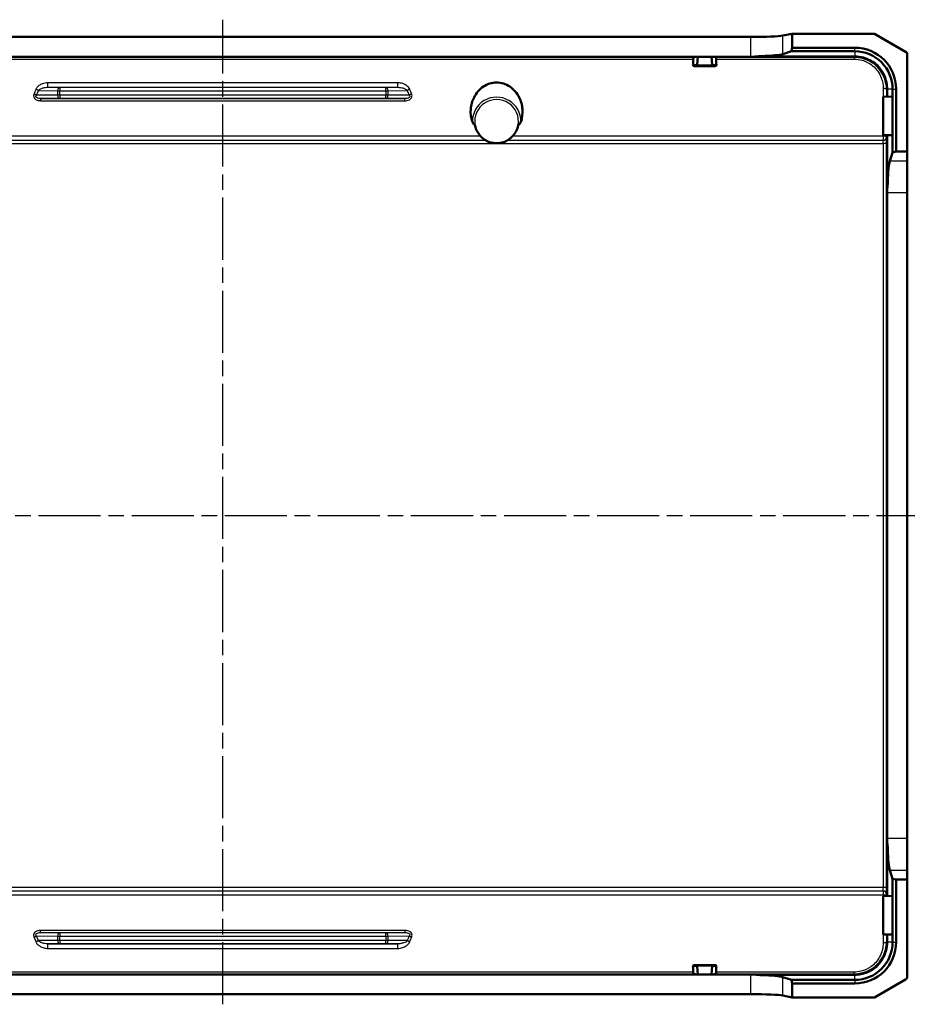
# Model space of a CAD drawing. Units: millimetres. Extents: x 1 to 1185, y 1 to 837.
# Drawn here: x 1040 to 1121, y 625 to 714 of the extents above; entities that cross this region are included whole.
import ezdxf

# ---------------------------------------------------------------- set-up
doc = ezdxf.new("R2010")
doc.units = ezdxf.units.MM
doc.linetypes.add('CHAIN', pattern=[0.3543, 0.2362, -0.0295, 0.0591, -0.0295])
doc.linetypes.add('DASH_DOT', pattern=[0.37, 0.24, -0.06, 0.01, -0.06])
for name, color, linetype, lineweight in [('Mittellinie (ISO)', 1, 'DASH_DOT', 25), ('Sichtbar (ISO)', 7, 'Continuous', 50), ('Sichtbar schmal (ISO)', 1, 'Continuous', 25)]:
    doc.layers.add(name, color=color, linetype=linetype, lineweight=lineweight)

# ---------------------------------------------------------------- blocks, each defined once
blk = doc.blocks.new('2804736')
at = {"layer": 'Mittellinie (ISO)', "linetype": 'CHAIN', "ltscale": 23.990969}
for p, q in [((466.4318161, 206.5801485), (466.4318161, 296.4997826)), ((398.6123996, 251.2131686), (535.3982811, 251.2131686))]:
    blk.add_line(p, q, dxfattribs=at)
at = {"layer": 'Sichtbar (ISO)'}
for p, q in [((517.5538921, 295.0414568), (518.4318161, 295.2131686)), ((518.4318161, 295.2131686), (518.4318161, 293.9443563)), ((525.9475372, 295.2131686), (518.4318161, 295.2131686)), ((525.9475372, 295.2131686), (528.7818161, 293.5744895)), ((418.2075177, 294.9249258), (514.6561146, 294.9249258)), ((517.5538921, 293.3577034), (518.3517373, 293.6182096)), ((518.4318161, 293.9443563), (518.3517373, 293.6182096)), ((518.3517373, 293.6182096), (524.1318161, 293.6182096)), ((524.1318161, 293.9443563), (518.4318161, 293.9443563)), ((528.9318161, 293.3143154), (528.9318161, 284.4631686)), ((423.0568161, 293.1131686), (509.8068161, 293.1131686)), ((509.4092664, 293.0735136), (509.8068161, 293.1131686)), ((511.4035258, 292.2685795), (509.4601065, 292.2685795)), ((509.8068161, 293.1131686), (509.7455701, 292.4069872)), ((511.0568161, 293.1131686), (509.8068161, 293.1131686)), ((509.8371335, 292.3061874), (511.0264988, 292.3061874)), ((511.1180622, 292.4069872), (511.0568161, 293.1131686)), ((511.0568161, 293.1131686), (511.4543658, 293.0735136)), ((511.0568161, 293.1131686), (514.6561146, 293.1131686)), ((514.6561146, 293.1131686), (524.0818161, 293.1131686)), ((527.0818161, 290.1131686), (527.0818161, 289.4692779)), ((527.5868571, 290.1631686), (527.5868571, 284.3830898)), ((527.9130038, 284.4631686), (527.9130038, 290.1631686)), ((526.7318161, 289.4631686), (527.5680556, 289.4777652)), ((526.7318161, 289.4631686), (526.7318161, 285.9631686)), ((527.5680556, 289.4777652), (527.5680556, 285.948572)), ((527.5680556, 285.948572), (526.7318161, 285.9631686)), ((527.0818161, 285.9570594), (527.0818161, 280.6874671)), ((527.5868571, 284.3830898), (527.3263509, 283.5852446)), ((527.5868571, 284.3830898), (527.9130038, 284.4631686)), ((527.9130038, 284.4631686), (528.9318161, 284.4631686)), ((528.9318161, 284.4631686), (528.9318161, 283.5852446)), ((528.9318161, 280.6874671), (528.9318161, 283.5852446)), ((527.0818161, 280.6874671), (527.0818161, 221.7388702)), ((528.9318161, 280.6874671), (528.9318161, 221.7388702)), ((527.0818161, 221.7388702), (527.0818161, 216.4692779)), ((528.9318161, 218.8410927), (528.9318161, 221.7388702)), ((527.3263509, 218.8410927), (527.5868571, 218.0432475)), ((528.9318161, 218.8410927), (528.9318161, 217.9631686)), ((527.9130038, 217.9631686), (527.5868571, 218.0432475)), ((527.5868571, 218.0432475), (527.5868571, 212.2631686)), ((528.9318161, 217.9631686), (527.9130038, 217.9631686)), ((527.9130038, 212.2631686), (527.9130038, 217.9631686)), ((528.9318161, 217.9631686), (528.9318161, 209.1120218)), ((527.5680556, 216.4777652), (526.7318161, 216.4631686)), ((526.7318161, 212.9631686), (526.7318161, 216.4631686)), ((527.5680556, 216.4777652), (527.5680556, 212.948572)), ((526.7318161, 212.9631686), (527.5680556, 212.948572)), ((527.0818161, 212.9570594), (527.0818161, 212.3131686)), ((509.4601065, 210.1577578), (511.4035258, 210.1577578)), ((509.7455701, 210.0193501), (509.8068161, 209.3131686)), ((511.0264988, 210.1201499), (509.8371335, 210.1201499)), ((511.0568161, 209.3131686), (511.1180622, 210.0193501)), ((509.8068161, 209.3131686), (423.0568161, 209.3131686)), ((509.8068161, 209.3131686), (509.4092664, 209.3528236)), ((509.8068161, 209.3131686), (511.0568161, 209.3131686)), ((511.4543658, 209.3528236), (511.0568161, 209.3131686)), ((514.6561146, 209.3131686), (511.0568161, 209.3131686)), ((524.0818161, 209.3131686), (514.6561146, 209.3131686)), ((518.3517373, 208.8081277), (517.5538921, 209.0686338)), ((518.3517373, 208.8081277), (518.4318161, 208.481981)), ((524.1318161, 208.8081277), (518.3517373, 208.8081277)), ((528.7818161, 208.8518478), (525.9475372, 207.2131686)), ((518.4318161, 208.481981), (518.4318161, 207.2131686)), ((518.4318161, 208.481981), (524.1318161, 208.481981)), ((514.6561146, 207.5014114), (418.2075177, 207.5014114)), ((518.4318161, 207.2131686), (517.5538921, 207.3848805)), ((525.9475372, 207.2131686), (518.4318161, 207.2131686))]:
    blk.add_line(p, q, dxfattribs=at)
for centre, radius, start, end in [((524.1318161, 290.1631686), 3.7811876, 0, 90), ((524.1318161, 290.1631686), 3.4550409, 0, 90), ((524.0818161, 290.1131686), 3, 88.96411486, 90), ((524.0818161, 290.1131686), 3, 1.03588514, 88.96411486), ((524.0818161, 290.1131686), 3, 0, 1.03588514), ((491.4318161, 287.2131686), 2, 189.199383918, 241.084933477), ((491.4318161, 287.2131686), 2, 298.915066523, 350.800616082), ((524.1318161, 212.2631686), 3.7811876, 270, 0), ((524.1318161, 212.2631686), 3.4550409, 270, 0), ((524.0818161, 212.3131686), 3, 271.03588514, 358.96411486), ((524.0818161, 212.3131686), 3, 358.96411486, 0), ((524.0818161, 212.3131686), 3, 270, 271.03588514)]:
    blk.add_arc(centre, radius, start, end, dxfattribs=at)
for centre, major_axis, ratio, start_param, end_param in [((514.6561146, 295.0821492), (-3, 0), 0.0524077793, 1.5707963268, 2.8797932656), ((514.6561146, 293.4256346), (3, 0), 0.0874886635, 5.0410490133, 6.0213859193), ((528.6318161, 293.3143154), (0, 0.3004231), 0.9985916167, 4.7123889804, 5.7595866437), ((513.1751297, 272.2131686), (0, -48), 0.0874886635, 4.2667497974, 4.2790413941), ((509.4094955, 292.7735251), (0, 0.3), 0.0874886635, 0.0087266463, 1.1251571438), ((509.8459587, 292.4070639), (-0.0738958, -0.0747996), 0.9159349386, 5.4486473652, 7.0186831242), ((511.0176735, 292.4070639), (-0.0738958, 0.0747996), 0.9159349386, 2.4060948365, 3.9761305956), ((511.4541368, 292.7735251), (0, -0.3), 0.0874886635, 2.0164355098, 3.1328660073), ((507.6885026, 272.2131686), (0, 48), 0.0874886635, 5.1457365667, 5.1580281634), ((527.3942821, 280.6874671), (0, -3), 0.0874886635, 3.4033920414, 4.3837289475), ((527.3942821, 221.7388702), (0, -3), 0.0874886635, 5.0410490133, 6.0213859194), ((513.1751297, 230.2131686), (0, -48), 0.0874886635, 5.1457365667, 5.1580281634), ((509.4094955, 209.6528122), (0, 0.3), 0.0874886635, 2.0164355098, 3.1328660073), ((509.8459587, 210.0192734), (0.0738958, -0.0747996), 0.9159349386, 2.4060948365, 3.9761305956), ((511.0176735, 210.0192734), (0.0738958, 0.0747996), 0.9159349386, 5.4486473652, 7.0186831242), ((511.4541368, 209.6528122), (0, -0.3), 0.0874886635, 0.0087266463, 1.1251571438), ((507.6885026, 230.2131686), (0, 48), 0.0874886635, 4.2667497974, 4.2790413941), ((514.6561146, 209.0007026), (-3, 0), 0.0874886635, 3.4033920415, 4.3837289475), ((528.6318161, 209.1120218), (0, -0.3004231), 0.9985916167, 0.5235986635, 1.5707963268), ((514.6561146, 207.3441881), (3, 0), 0.0524077793, 0.261799388, 1.5707963268)]:
    blk.add_ellipse(centre, major_axis=major_axis, ratio=ratio, start_param=start_param, end_param=end_param, dxfattribs=at)
for points, knots in [([(515.6244398, 293.1772169), (515.5351464, 293.1745528), (515.443175, 293.1675537), (515.1189176, 293.1386377), (514.8793815, 293.1131686), (514.6561146, 293.1131686)], [0.620584482576, 0.620584482576, 0.620584482576, 0.620584482576, 0.647637766228, 0.647637766228, 0.714617832826, 0.714617832826, 0.714617832826, 0.714617832826]), ([(509.4601065, 292.2685795), (509.447705, 292.2685795), (509.4345591, 292.2710347), (509.4106921, 292.2808926), (509.3999724, 292.2882985), (509.3823619, 292.3059512), (509.3747789, 292.3176508), (509.3652697, 292.342872), (509.3633437, 292.3563935), (509.3638499, 292.3689111)], [0.03182475017, 0.03182475017, 0.03182475017, 0.03182475017, 0.03554520086, 0.03554520086, 0.039265651551, 0.039265651551, 0.043413399107, 0.043413399107, 0.047552727531, 0.047552727531, 0.047552727531, 0.047552727531]), ([(511.4997824, 292.3689111), (511.5002885, 292.3563935), (511.4983626, 292.342872), (511.4888533, 292.3176508), (511.4812703, 292.3059512), (511.4636599, 292.2882985), (511.4529402, 292.2808926), (511.4290731, 292.2710347), (511.4159273, 292.2685795), (511.4035258, 292.2685795)], [0.016097995283, 0.016097995283, 0.016097995283, 0.016097995283, 0.020237323707, 0.020237323707, 0.024385071263, 0.024385071263, 0.028105521954, 0.028105521954, 0.031825972644, 0.031825972644, 0.031825972644, 0.031825972644]), ([(489.2202261, 287.1642024), (489.2144998, 287.180563), (489.2089601, 287.1968891), (489.0902028, 287.5578801), (489.0420069, 287.9454711), (489.101064, 288.7069073), (489.2080266, 289.0807865), (489.4620548, 289.586731), (489.5849778, 289.7778623), (489.8796949, 290.1219393), (490.0517414, 290.2747263), (490.3939338, 290.5049672), (490.5903999, 290.6043239), (491.0068825, 290.736627), (491.2270274, 290.769253), (491.6366048, 290.769253), (491.8567498, 290.736627), (492.2732323, 290.6043239), (492.4696984, 290.5049672), (492.8118909, 290.2747263), (492.9839374, 290.1219393), (493.2786544, 289.7778623), (493.4015774, 289.586731), (493.6556056, 289.0807865), (493.7625682, 288.7069073), (493.8216254, 287.9454711), (493.7734295, 287.5578801), (493.6546721, 287.1968891), (493.6491325, 287.180563), (493.6434062, 287.1642024)], [0.28547312887, 0.28547312887, 0.28547312887, 0.28547312887, 0.29085969049, 0.29085969049, 0.40491728011, 0.40491728011, 0.51897486973, 0.51897486973, 0.58445811616, 0.58445811616, 0.64994136259, 0.64994136259, 0.71137796747, 0.71137796747, 0.77281457234, 0.77281457234, 0.83425117722, 0.83425117722, 0.89568778209, 0.89568778209, 0.96117102852, 0.96117102852, 1.02665427495, 1.02665427495, 1.14071186457, 1.14071186457, 1.25476945419, 1.25476945419, 1.26015601582, 1.26015601582, 1.26015601582, 1.26015601582]), ([(489.4575402, 286.8934275), (489.4545212, 286.8934275), (489.451489, 286.8935657), (489.4347102, 286.8950762), (489.4214267, 286.8990144), (489.3893585, 286.9133595), (489.3713208, 286.9263346), (489.3299759, 286.9633999), (489.3050221, 286.9941328), (489.2566847, 287.0729936), (489.2362202, 287.1185059), (489.2202261, 287.1642024)], [0.047646216947, 0.047646216947, 0.047646216947, 0.047646216947, 0.04903782514, 0.04903782514, 0.055317471601, 0.055317471601, 0.065158655547, 0.065158655547, 0.081092325446, 0.081092325446, 0.098706235086, 0.098706235086, 0.098706235086, 0.098706235086]), ([(493.6434062, 287.1642024), (493.6155756, 287.0846883), (493.5792201, 287.0200416), (493.5178707, 286.9473337), (493.494306, 286.9266049), (493.4559991, 286.9042802), (493.4398394, 286.8975834), (493.4172638, 286.8938997), (493.4116719, 286.8934275), (493.4060921, 286.8934275)], [0, 0, 0, 0, 0.026455083689, 0.026455083689, 0.041742246419, 0.041742246419, 0.051276094421, 0.051276094421, 0.054413478968, 0.054413478968, 0.054413478968, 0.054413478968]), ([(492.3988413, 285.4624938), (492.3889086, 285.4570072), (492.3771183, 285.4506161), (492.3426926, 285.4324552), (492.3120864, 285.417052), (492.224394, 285.3757031), (492.144611, 285.3430718), (491.8826839, 285.2540459), (491.6383022, 285.2131686), (491.22533, 285.2131686), (490.9809483, 285.2540459), (490.7190212, 285.3430718), (490.6392382, 285.3757031), (490.5515459, 285.417052), (490.5209396, 285.4324552), (490.4865139, 285.4506161), (490.4747237, 285.4570072), (490.464791, 285.4624938)], [0.01040294753, 0.01040294753, 0.01040294753, 0.01040294753, 0.01585648779, 0.01585648779, 0.025902584, 0.025902584, 0.04813562714, 0.04813562714, 0.1100814596, 0.1100814596, 0.17202729206, 0.17202729206, 0.1942603352, 0.1942603352, 0.20430643141, 0.20430643141, 0.20975997167, 0.20975997167, 0.20975997167, 0.20975997167]), ([(527.0818161, 280.6874671), (527.0818161, 280.910734), (527.1072852, 281.1502701), (527.1362012, 281.4745275), (527.1432003, 281.5664989), (527.1458644, 281.6557923)], [0.714617832826, 0.714617832826, 0.714617832826, 0.714617832826, 0.781597899423, 0.781597899423, 0.808651183075, 0.808651183075, 0.808651183075, 0.808651183075]), ([(527.1458644, 220.7705449), (527.1432003, 220.8598384), (527.1362012, 220.9518097), (527.1072852, 221.2760672), (527.0818161, 221.5156033), (527.0818161, 221.7388702)], [-0.094033350249, -0.094033350249, -0.094033350249, -0.094033350249, -0.066980066598, -0.066980066598, 0, 0, 0, 0]), ([(509.3638499, 210.0574261), (509.3633437, 210.0699438), (509.3652697, 210.0834653), (509.3747789, 210.1086865), (509.3823619, 210.1203861), (509.3999724, 210.1380388), (509.4106921, 210.1454446), (509.4345591, 210.1553026), (509.447705, 210.1577578), (509.4601065, 210.1577578)], [0.016097995283, 0.016097995283, 0.016097995283, 0.016097995283, 0.020237323707, 0.020237323707, 0.024385071263, 0.024385071263, 0.028105521954, 0.028105521954, 0.031825972644, 0.031825972644, 0.031825972644, 0.031825972644]), ([(511.4035258, 210.1577578), (511.4159273, 210.1577578), (511.4290731, 210.1553026), (511.4529402, 210.1454446), (511.4636599, 210.1380388), (511.4812703, 210.1203861), (511.4888533, 210.1086865), (511.4983626, 210.0834653), (511.5002885, 210.0699438), (511.4997824, 210.0574261)], [0.031824750169, 0.031824750169, 0.031824750169, 0.031824750169, 0.03554520086, 0.03554520086, 0.039265651551, 0.039265651551, 0.043413399107, 0.043413399107, 0.047552727531, 0.047552727531, 0.047552727531, 0.047552727531]), ([(514.6561146, 209.3131686), (514.8793815, 209.3131686), (515.1189176, 209.2876996), (515.443175, 209.2587836), (515.5351464, 209.2517845), (515.6244398, 209.2491203)], [0.714617832826, 0.714617832826, 0.714617832826, 0.714617832826, 0.781597899423, 0.781597899423, 0.808651183075, 0.808651183075, 0.808651183075, 0.808651183075])]:
    blk.add_open_spline(points, degree=3, knots=knots, dxfattribs=at)
at = {"layer": 'Sichtbar schmal (ISO)'}
for p, q in [((517.5538921, 293.3577034), (517.5538921, 295.0414568)), ((514.6561146, 293.1131686), (514.6561146, 294.9249258)), ((524.0818161, 293.1772169), (515.6244398, 293.1772169)), ((524.0818161, 293.1772169), (524.0818161, 293.1131686)), ((524.1318161, 293.6182096), (524.1318161, 293.9443563)), ((524.1318161, 293.6182096), (524.1318161, 293.1772726)), ((509.4092664, 293.0735136), (423.4543658, 293.0735136)), ((423.47782, 292.9028355), (509.3858123, 292.9028355)), ((509.7455701, 292.4069872), (509.3638499, 292.3689111)), ((509.4601065, 292.2685795), (509.8371335, 292.3061874)), ((511.0264988, 292.3061874), (511.4035258, 292.2685795)), ((511.4997824, 292.3689111), (511.1180622, 292.4069872)), ((524.0818161, 293.0735136), (511.4543658, 293.0735136)), ((511.47782, 292.9028355), (524.0818161, 292.9028355)), ((524.0818161, 293.1131686), (524.0818161, 293.0735136)), ((524.0818161, 293.0735136), (524.0818161, 292.9028355)), ((482.4159561, 290.7412257), (450.4476762, 290.7412257)), ((450.4476762, 290.3254367), (450.4476762, 290.7412257)), ((482.4159561, 290.3254367), (482.4159561, 290.7412257)), ((451.3439482, 289.610562), (449.3988439, 289.5935873)), ((449.5725762, 290.0312338), (451.3439482, 290.0157753)), ((450.4476762, 290.3254367), (482.4159561, 290.3254367)), ((451.5560802, 290.3157638), (450.4476762, 290.3254367)), ((451.3439482, 290.0157753), (451.3439482, 289.610562)), ((451.3439482, 290.0157753), (451.5560802, 290.0157753)), ((451.5560802, 289.610562), (451.3439482, 289.610562)), ((451.5560802, 290.3157638), (451.5560802, 290.0157753)), ((481.3075521, 290.3157638), (451.5560802, 290.3157638)), ((451.5560802, 289.610562), (451.5560802, 290.0157753)), ((451.5560802, 290.0157753), (481.3075521, 290.0157753)), ((451.5560802, 289.610562), (451.5560802, 289.3105734)), ((481.3075521, 289.610562), (451.5560802, 289.610562)), ((482.4159561, 290.3254367), (481.3075521, 290.3157638)), ((481.3075521, 290.0157753), (481.3075521, 290.3157638)), ((481.3075521, 290.0157753), (481.5196841, 290.0157753)), ((481.3075521, 290.0157753), (481.3075521, 289.610562)), ((481.5196841, 289.610562), (481.3075521, 289.610562)), ((481.3075521, 289.3105734), (481.3075521, 289.610562)), ((481.5196841, 290.0157753), (483.291056, 290.0312338)), ((481.5196841, 289.610562), (481.5196841, 290.0157753)), ((483.4647884, 289.5935873), (481.5196841, 289.610562)), ((527.0818161, 290.1131686), (527.0319277, 290.1131686)), ((527.1458644, 290.1131686), (527.0818161, 290.1131686)), ((527.1458644, 289.4703959), (527.1458644, 290.1131686)), ((527.5868571, 290.1631686), (527.1459201, 290.1631686)), ((527.5868571, 290.1631686), (527.9130038, 290.1631686)), ((449.8005222, 289.2952529), (451.5560802, 289.3105734)), ((483.0631101, 289.2952529), (449.8005222, 289.2952529)), ((449.8005222, 289.2952529), (449.8005222, 289.1008121)), ((449.8005222, 289.1008121), (483.0631101, 289.1008121)), ((451.5560802, 289.3105734), (481.3075521, 289.3105734)), ((481.3075521, 289.3105734), (483.0631101, 289.2952529)), ((483.0631101, 289.1008121), (483.0631101, 289.2952529)), ((527.1458644, 281.6557923), (527.1458644, 285.9559414)), ((406.1402976, 285.1796511), (526.7233347, 285.1796511)), ((489.9581686, 285.8609989), (406.1449338, 285.8609989)), ((490.4378022, 285.4776755), (406.1449338, 285.4776755)), ((526.7186985, 285.4776755), (492.42583, 285.4776755)), ((526.7186985, 285.8609989), (492.9054636, 285.8609989)), ((526.7186985, 285.8609989), (526.7186985, 285.4776755)), ((527.0233233, 285.1796511), (526.7233347, 285.1796511)), ((526.7233347, 285.1796511), (526.7233347, 217.2466862)), ((527.0233233, 217.2466862), (527.0233233, 285.1796511)), ((528.9318161, 283.5852446), (527.3263509, 283.5852446)), ((528.9318161, 280.6874671), (527.0818161, 280.6874671)), ((527.0818161, 221.7388702), (528.9318161, 221.7388702)), ((527.1458644, 216.4703959), (527.1458644, 220.7705449)), ((527.3263509, 218.8410927), (528.9318161, 218.8410927)), ((526.7233347, 217.2466862), (406.1402976, 217.2466862)), ((442.42583, 216.9486618), (526.7186985, 216.9486618)), ((526.7186985, 216.9486618), (526.7186985, 216.5653384)), ((527.0233233, 217.2466862), (526.7233347, 217.2466862)), ((442.9054636, 216.5653384), (526.7186985, 216.5653384)), ((483.0631101, 213.3255252), (449.8005222, 213.3255252)), ((449.8005222, 213.1310844), (449.8005222, 213.3255252)), ((449.8005222, 213.1310844), (483.0631101, 213.1310844)), ((451.5560802, 213.1157638), (449.8005222, 213.1310844)), ((451.5560802, 213.1157638), (451.5560802, 212.8157753)), ((481.3075521, 213.1157638), (451.5560802, 213.1157638)), ((483.0631101, 213.1310844), (481.3075521, 213.1157638)), ((481.3075521, 212.8157753), (481.3075521, 213.1157638)), ((483.0631101, 213.3255252), (483.0631101, 213.1310844)), ((449.3988439, 212.8327499), (451.3439482, 212.8157753)), ((451.3439482, 212.410562), (449.5725762, 212.3951035)), ((451.3439482, 212.8157753), (451.5560802, 212.8157753)), ((451.3439482, 212.8157753), (451.3439482, 212.410562)), ((451.5560802, 212.410562), (451.3439482, 212.410562)), ((451.5560802, 212.410562), (451.5560802, 212.8157753)), ((451.5560802, 212.8157753), (481.3075521, 212.8157753)), ((451.5560802, 212.410562), (451.5560802, 212.1105734)), ((481.3075521, 212.410562), (451.5560802, 212.410562)), ((481.3075521, 212.8157753), (481.5196841, 212.8157753)), ((481.3075521, 212.8157753), (481.3075521, 212.410562)), ((481.5196841, 212.410562), (481.3075521, 212.410562)), ((481.3075521, 212.1105734), (481.3075521, 212.410562)), ((481.5196841, 212.8157753), (483.4647884, 212.8327499)), ((481.5196841, 212.410562), (481.5196841, 212.8157753)), ((483.291056, 212.3951035), (481.5196841, 212.410562)), ((527.0818161, 212.3131686), (527.0319277, 212.3131686)), ((527.1458644, 212.3131686), (527.0818161, 212.3131686)), ((527.1458644, 212.3131686), (527.1458644, 212.9559414)), ((527.5868571, 212.2631686), (527.1459201, 212.2631686)), ((527.5868571, 212.2631686), (527.9130038, 212.2631686)), ((450.4476762, 212.1009005), (451.5560802, 212.1105734)), ((450.4476762, 211.6851116), (450.4476762, 212.1009005)), ((482.4159561, 212.1009005), (450.4476762, 212.1009005)), ((450.4476762, 211.6851116), (482.4159561, 211.6851116)), ((451.5560802, 212.1105734), (481.3075521, 212.1105734)), ((481.3075521, 212.1105734), (482.4159561, 212.1009005)), ((482.4159561, 211.6851116), (482.4159561, 212.1009005)), ((509.3858123, 209.5235018), (423.47782, 209.5235018)), ((509.3638499, 210.0574261), (509.7455701, 210.0193501)), ((509.8371335, 210.1201499), (509.4601065, 210.1577578)), ((511.4035258, 210.1577578), (511.0264988, 210.1201499)), ((511.1180622, 210.0193501), (511.4997824, 210.0574261)), ((524.0818161, 209.5235018), (511.47782, 209.5235018)), ((524.0818161, 209.3528236), (524.0818161, 209.5235018)), ((423.4543658, 209.3528236), (509.4092664, 209.3528236)), ((511.4543658, 209.3528236), (524.0818161, 209.3528236)), ((514.6561146, 207.5014114), (514.6561146, 209.3131686)), ((515.6244398, 209.2491203), (524.0818161, 209.2491203)), ((517.5538921, 207.3848805), (517.5538921, 209.0686338)), ((524.0818161, 209.3131686), (524.0818161, 209.3528236)), ((524.0818161, 209.2491203), (524.0818161, 209.3131686)), ((524.1318161, 208.8081277), (524.1318161, 209.2490646)), ((524.1318161, 208.8081277), (524.1318161, 208.481981))]:
    blk.add_line(p, q, dxfattribs=at)
for centre, radius, start, end in [((493.8196841, 272.2131686), 47.7, 158.065627107, 158.631222512), ((439.0439482, 272.2131686), 47.7, 21.368777487, 21.934372893), ((491.4318161, 287.2131686), 2.212132, 358.731636948, 181.268363052), ((491.4318161, 287.2131686), 2, 350.800616082, 189.199383918), ((493.8196841, 230.2131686), 47.7, 201.368777488, 201.934372893), ((439.0439482, 230.2131686), 47.7, 338.065627107, 338.631222513)]:
    blk.add_arc(centre, radius, start, end, dxfattribs=at)
for centre, major_axis, ratio, start_param, end_param in [((524.1318161, 292.8784142), (-0.0006663, 0.2999993), 0.0253773696, 5.6084095479, 6.1958906591), ((493.6075521, 272.2131686), (0, -48), 0.99375, 4.329561954, 4.3394334561), ((449.1867118, 289.5935873), (-0.2793764, 0.1093108), 0.3423512656, 3.993569913, 4.8455471732), ((449.3604442, 290.0312338), (-0.2782837, 0.1120633), 0.3499276481, 3.9969869096, 4.8523811655), ((451.5560802, 290.0157753), (0.002618, 0.2999886), 0.7070933186, 0.0123412632, 1.5769669584), ((451.5560802, 289.610562), (0.002618, -0.2999886), 0.7070933186, 4.7062183488, 6.270844044), ((481.3075521, 290.0157753), (-0.002618, 0.2999886), 0.7070933186, 4.7062183488, 6.270844044), ((481.3075521, 289.610562), (-0.002618, -0.2999886), 0.7070933186, 0.0123412632, 1.5769669584), ((483.5031881, 290.0312338), (0.2782837, 0.1120633), 0.3499276479, 1.430804141, 2.2861983977), ((483.6769204, 289.5935873), (0.2793764, 0.1093108), 0.3423512658, 1.4376381346, 2.2896153941), ((439.2560802, 272.2131686), (0, 48), 0.99375, 5.0853445047, 5.0952160067), ((527.1177891, 272.2131686), (0, -48), 0.0086723249, 4.3277095062, 4.4240816805), ((526.7319392, 290.1131686), (0.2999981, -0.0010599), 0.3752600422, 0.0094146943, 1.5721221434), ((527.4177777, 272.2131686), (0, 47.7), 0.0087268678, 1.1861168527, 1.2006581816), ((526.8470617, 290.1631686), (0.2999993, -0.0006663), 0.0253773696, 0.0872946481, 0.6747757593), ((527.4177777, 272.2131686), (0, 47.7), 0.0087268678, 1.2784969738, 1.2824890269), ((526.7186985, 285.7756999), (0.299999, -0.0007764), 0.2843289213, 0.0091023387, 1.5715322068), ((526.7186985, 285.7756999), (0.2991449, 0.0226352), 0.9933773992, 4.6373647232, 6.2071612167), ((526.7180986, 285.1796511), (0, -0.3), 0.0174537356, 1.5707963268, 3.0267665984), ((527.0180871, 285.1796511), (0, 0.6), 0.0087268678, 4.7123889804, 6.168359252), ((526.7180986, 217.2466862), (0, -0.3), 0.0174537356, 0.1148260552, 1.5707963268), ((526.7186985, 216.6506373), (0.2991449, -0.0226352), 0.9933773992, 0.0760240904, 1.6458205839), ((527.0180871, 217.2466862), (0, 0.6), 0.0087268678, 3.2564187088, 4.7123889804), ((526.7186985, 216.6506373), (0.299999, 0.0007764), 0.2843289213, 4.7116531004, 6.2740829685), ((527.1177891, 230.2131686), (0, -48), 0.0086723249, 5.0006962803, 5.0970684545), ((527.4177777, 230.2131686), (0, 47.7), 0.0087268678, 1.8591036267, 1.8630956798), ((451.5560802, 212.8157753), (0.002618, 0.2999886), 0.7070933186, 0.0123412632, 1.5769669584), ((481.3075521, 212.8157753), (-0.002618, 0.2999886), 0.7070933186, 4.7062183488, 6.270844044), ((449.1867118, 212.8327499), (0.2793764, 0.1093108), 0.3423512656, 4.5792307876, 5.4312080478), ((493.6075521, 230.2131686), (0, -48), 0.99375, 5.0853445047, 5.0952160067), ((449.3604442, 212.3951035), (0.2782837, 0.1120633), 0.3499276481, 4.5723967952, 5.4277910512), ((451.5560802, 212.410562), (0.002618, -0.2999886), 0.7070933186, 4.7062183488, 6.270844044), ((481.3075521, 212.410562), (-0.002618, -0.2999886), 0.7070933186, 0.0123412632, 1.5769669584), ((483.5031881, 212.3951035), (-0.2782837, 0.1120633), 0.3499276479, 0.8553942559, 1.7107885126), ((483.6769204, 212.8327499), (-0.2793764, 0.1093108), 0.3423512658, 0.8519772595, 1.703954519), ((439.2560802, 230.2131686), (0, 48), 0.99375, 4.329561954, 4.3394334561), ((526.7319392, 212.3131686), (0.2999981, 0.0010599), 0.3752600422, 4.7110631638, 6.2737706129), ((527.4177777, 230.2131686), (0, 47.7), 0.0087268678, 1.940934472, 1.9554758009), ((526.8470617, 212.2631686), (0.2999993, 0.0006663), 0.0253773696, 5.6084095479, 6.1958906591), ((524.1318161, 209.547923), (-0.0006663, -0.2999993), 0.0253773696, 0.0872946481, 0.6747757593)]:
    blk.add_ellipse(centre, major_axis=major_axis, ratio=ratio, start_param=start_param, end_param=end_param, dxfattribs=at)
for points in [[(524.1318161, 293.1772726), (524.1151539, 293.1772356), (524.0984637, 293.1772169), (524.0818161, 293.1772169)], [(527.1458644, 290.1131686), (527.1458644, 290.1298366), (527.1458832, 290.1465231), (527.1459201, 290.1631686)], [(527.1459201, 212.2631686), (527.1458831, 212.2798309), (527.1458644, 212.2965211), (527.1458644, 212.3131686)], [(524.0818161, 209.2491203), (524.0984841, 209.2491203), (524.1151706, 209.2491016), (524.1318161, 209.2490646)]]:
    blk.add_open_spline(points, degree=3, dxfattribs=at)
for points, knots in [([(527.1459201, 290.1631686), (527.1463162, 290.3611112), (527.1269604, 290.5610612), (527.0252495, 291.0709107), (526.913468, 291.3714071), (526.575647, 291.9687734), (526.3370524, 292.253502), (525.7337446, 292.7525096), (525.3579835, 292.9499425), (524.6884512, 293.1395233), (524.4100447, 293.1778293), (524.1318161, 293.1772726)], [-0.52190987978, -0.52190987978, -0.52190987978, -0.52190987978, -0.46839773917, -0.46839773917, -0.38277831421, -0.38277831421, -0.28442229436, -0.28442229436, -0.17260019149, -0.17260019149, -0.09781605062, -0.09781605062, -0.09781605062, -0.09781605062]), ([(527.0319277, 290.1131686), (527.0330851, 290.4778277), (526.9663712, 290.840891), (526.6560863, 291.6481138), (526.3548956, 292.0733388), (525.6422218, 292.6596295), (525.2679758, 292.8568893), (524.6103919, 293.0375913), (524.3461624, 293.0735136), (524.0818161, 293.0735136)], [0, 0, 0, 0, 0.10602213888, 0.10602213888, 0.25120543509, 0.25120543509, 0.36523354719, 0.36523354719, 0.43650111725, 0.43650111725, 0.43650111725, 0.43650111725]), ([(524.0818161, 292.9028355), (524.3193747, 292.9028355), (524.5568282, 292.8703361), (525.1477484, 292.7068606), (525.4840247, 292.5284098), (526.1242828, 291.9981003), (526.3947751, 291.6135245), (526.6732874, 290.8836267), (526.7330965, 290.5553854), (526.7319392, 290.2257473)], [-0.43650111725, -0.43650111725, -0.43650111725, -0.43650111725, -0.36523354719, -0.36523354719, -0.25120543509, -0.25120543509, -0.10602213888, -0.10602213888, 0, 0, 0, 0]), ([(450.4476762, 290.7412257), (450.2798176, 290.7412257), (450.1126928, 290.7072978), (449.8436432, 290.6053944), (449.7357844, 290.5485994), (449.5655414, 290.4233014), (449.4981891, 290.3603231), (449.4099209, 290.2434501), (449.3810886, 290.1948851), (449.3604442, 290.1432971)], [0, 0, 0, 0, 0.05035756931, 0.05035756931, 0.08717111768, 0.08717111768, 0.11548923181, 0.11548923181, 0.13318805315, 0.13318805315, 0.13318805315, 0.13318805315]), ([(483.5031881, 290.1432971), (483.4482751, 290.2805186), (483.3396813, 290.3943294), (483.0761734, 290.5846652), (482.913643, 290.6569041), (482.6365752, 290.7262348), (482.5263573, 290.7412257), (482.4159561, 290.7412257)], [0, 0, 0, 0, 0.04707798974, 0.04707798974, 0.10007057328, 0.10007057328, 0.133190938, 0.133190938, 0.133190938, 0.133190938]), ([(449.1867118, 289.7028981), (449.1770088, 289.677943), (449.1692344, 289.6523368), (449.1377964, 289.5012009), (449.1781719, 289.3649391), (449.3556728, 289.194901), (449.4673817, 289.1474681), (449.6536122, 289.1075267), (449.7270888, 289.1008121), (449.8005222, 289.1008121)], [0, 0, 0, 0, 0.00850274389, 0.00850274389, 0.0492546257, 0.0492546257, 0.08450265584, 0.08450265584, 0.10653267468, 0.10653267468, 0.10653267468, 0.10653267468]), ([(449.8005222, 289.2952529), (449.7454478, 289.2950927), (449.690982, 289.2982743), (449.5551325, 289.3177473), (449.475887, 289.3411113), (449.3591946, 289.4253552), (449.3421953, 289.4930881), (449.3807177, 289.5683828), (449.3890869, 289.581145), (449.3988439, 289.5935873)], [-0.10653267468, -0.10653267468, -0.10653267468, -0.10653267468, -0.08450265584, -0.08450265584, -0.0492546257, -0.0492546257, -0.00850274389, -0.00850274389, 0, 0, 0, 0]), ([(449.5725762, 290.0312338), (449.5931084, 290.0567775), (449.6195115, 290.0808036), (449.6972607, 290.1385815), (449.7540471, 290.1696722), (449.894264, 290.2314488), (449.9808867, 290.2593835), (450.192981, 290.3093399), (450.3217838, 290.3258029), (450.4476762, 290.3254367)], [-0.13318805315, -0.13318805315, -0.13318805315, -0.13318805315, -0.11548923181, -0.11548923181, -0.08717111768, -0.08717111768, -0.05035756931, -0.05035756931, 0, 0, 0, 0]), ([(482.4159561, 290.3254367), (482.498756, 290.3256776), (482.5829457, 290.3184828), (482.7977815, 290.2847), (482.9270004, 290.2492248), (483.1436798, 290.1553928), (483.2364416, 290.0991787), (483.291056, 290.0312338)], [-0.133190938, -0.133190938, -0.133190938, -0.133190938, -0.10007057328, -0.10007057328, -0.04707798974, -0.04707798974, 0, 0, 0, 0]), ([(483.0631101, 289.1008121), (483.1182083, 289.1008121), (483.1732683, 289.1046118), (483.3146649, 289.1263618), (483.4002682, 289.1514081), (483.5763887, 289.2459798), (483.6597094, 289.3309512), (483.7197402, 289.5218235), (483.7102138, 289.6172717), (483.6769204, 289.7028981)], [0, 0, 0, 0, 0.01652946374, 0.01652946374, 0.04297660572, 0.04297660572, 0.0773578903, 0.0773578903, 0.10653267462, 0.10653267462, 0.10653267462, 0.10653267462]), ([(483.4647884, 289.5935873), (483.4982668, 289.5508948), (483.5148157, 289.5033661), (483.4884326, 289.4084947), (483.4341372, 289.3663848), (483.3111387, 289.3196994), (483.2493312, 289.3074204), (483.1453648, 289.2969037), (483.1044332, 289.2951327), (483.0631101, 289.2952529)], [-0.10653267462, -0.10653267462, -0.10653267462, -0.10653267462, -0.0773578903, -0.0773578903, -0.04297660572, -0.04297660572, -0.01652946374, -0.01652946374, 0, 0, 0, 0]), ([(449.8005222, 213.3255252), (449.7067137, 213.3255252), (449.6125341, 213.3146296), (449.4314644, 213.2620245), (449.3440312, 213.2190649), (449.224305, 213.1064824), (449.185312, 213.0449156), (449.1534328, 212.9263086), (449.1517571, 212.8721508), (449.1654839, 212.7867918), (449.1745973, 212.7545962), (449.1867118, 212.7234391)], [0, 0, 0, 0, 0.02814255504, 0.02814255504, 0.0568479018, 0.0568479018, 0.07892893777, 0.07892893777, 0.09591435005, 0.09591435005, 0.10653023272, 0.10653023272, 0.10653023272, 0.10653023272]), ([(449.3988439, 212.8327499), (449.386662, 212.8482845), (449.3766372, 212.8643295), (449.3579127, 212.9068458), (449.353849, 212.9337981), (449.3661649, 212.9927627), (449.3894364, 213.0233207), (449.4683526, 213.0790939), (449.5298098, 213.1002846), (449.6605721, 213.1260717), (449.7301667, 213.131289), (449.8005222, 213.1310844)], [-0.10653023272, -0.10653023272, -0.10653023272, -0.10653023272, -0.09591435005, -0.09591435005, -0.07892893777, -0.07892893777, -0.0568479018, -0.0568479018, -0.02814255504, -0.02814255504, 0, 0, 0, 0]), ([(483.6769204, 212.7234391), (483.689035, 212.7545962), (483.6981484, 212.7867918), (483.7118751, 212.8721508), (483.7101995, 212.9263086), (483.6783202, 213.0449156), (483.6393273, 213.1064824), (483.5196011, 213.2190649), (483.4321679, 213.2620245), (483.2510982, 213.3146296), (483.1569186, 213.3255252), (483.0631101, 213.3255252)], [0, 0, 0, 0, 0.01061588265, 0.01061588265, 0.0276012949, 0.0276012949, 0.04968233082, 0.04968233082, 0.07838767752, 0.07838767752, 0.10653023266, 0.10653023266, 0.10653023266, 0.10653023266]), ([(483.0631101, 213.1310844), (483.1334656, 213.131289), (483.2030601, 213.1260717), (483.3338225, 213.1002846), (483.3952797, 213.0790939), (483.4741958, 213.0233207), (483.4974673, 212.9927627), (483.5097833, 212.9337981), (483.5057196, 212.9068458), (483.4869951, 212.8643295), (483.4769702, 212.8482845), (483.4647884, 212.8327499)], [-0.10653023266, -0.10653023266, -0.10653023266, -0.10653023266, -0.07838767752, -0.07838767752, -0.04968233082, -0.04968233082, -0.0276012949, -0.0276012949, -0.01061588265, -0.01061588265, 0, 0, 0, 0]), ([(449.3604442, 212.2830402), (449.374075, 212.2489784), (449.3913148, 212.2161892), (449.4429781, 212.1349733), (449.4814786, 212.088871), (449.5886816, 211.9828907), (449.6626452, 211.9279004), (449.8539767, 211.8146998), (449.976754, 211.7643682), (450.2160974, 211.7015994), (450.3317615, 211.6851116), (450.4476762, 211.6851116)], [0, 0, 0, 0, 0.01168591656, 0.01168591656, 0.03038338306, 0.03038338306, 0.05857704551, 0.05857704551, 0.09841364928, 0.09841364928, 0.1331880532, 0.1331880532, 0.1331880532, 0.1331880532]), ([(450.4476762, 212.1009005), (450.3607413, 212.1006476), (450.2723142, 212.108573), (450.0864392, 212.1391835), (449.9892584, 212.1638797), (449.8343856, 212.2196095), (449.7734081, 212.2467234), (449.6824714, 212.2990566), (449.6490306, 212.3218398), (449.6022831, 212.3620114), (449.5861329, 212.3782379), (449.5725762, 212.3951035)], [-0.1331880532, -0.1331880532, -0.1331880532, -0.1331880532, -0.09841364928, -0.09841364928, -0.05857704551, -0.05857704551, -0.03038338306, -0.03038338306, -0.01168591656, -0.01168591656, 0, 0, 0, 0]), ([(483.291056, 212.3951035), (483.2675936, 212.3659143), (483.2365253, 212.33874), (483.1134874, 212.2522389), (483.0011582, 212.2046093), (482.7911644, 212.1425274), (482.6951248, 212.1229187), (482.5374367, 212.1045332), (482.4763005, 212.100725), (482.4159561, 212.1009005)], [-0.13319093713, -0.13319093713, -0.13319093713, -0.13319093713, -0.11296618015, -0.11296618015, -0.06275898897, -0.06275898897, -0.02413807268, -0.02413807268, 0, 0, 0, 0]), ([(482.4159561, 211.6851116), (482.4964163, 211.6851116), (482.5768416, 211.6931434), (482.7819497, 211.7311139), (482.904578, 211.771188), (483.1675861, 211.8975113), (483.304422, 211.9941407), (483.4453867, 212.1691541), (483.4795974, 212.2240897), (483.5031881, 212.2830402)], [0, 0, 0, 0, 0.02413807268, 0.02413807268, 0.06275898897, 0.06275898897, 0.11296618015, 0.11296618015, 0.13319093713, 0.13319093713, 0.13319093713, 0.13319093713]), ([(524.0818161, 209.3528236), (524.3095483, 209.3528236), (524.5372332, 209.3794167), (525.1202039, 209.5166467), (525.4621659, 209.6707224), (526.1433042, 210.142021), (526.4536558, 210.4922426), (526.909158, 211.3245999), (527.0335013, 211.8173841), (527.0319277, 212.3131686)], [0, 0, 0, 0, 0.06139643107, 0.06139643107, 0.16241953424, 0.16241953424, 0.29235516163, 0.29235516163, 0.43650111725, 0.43650111725, 0.43650111725, 0.43650111725]), ([(524.1318161, 209.2490646), (524.3297587, 209.2486686), (524.5297087, 209.2680244), (525.0395582, 209.3697352), (525.3400546, 209.4815168), (525.9374209, 209.8193378), (526.2221495, 210.0579324), (526.7211571, 210.6612402), (526.91859, 211.0370013), (527.1081708, 211.7065336), (527.1464768, 211.98494), (527.1459201, 212.2631686)], [-0.52190987978, -0.52190987978, -0.52190987978, -0.52190987978, -0.46839773917, -0.46839773917, -0.38277831421, -0.38277831421, -0.28442229436, -0.28442229436, -0.17260019149, -0.17260019149, -0.09781605062, -0.09781605062, -0.09781605062, -0.09781605062]), ([(526.7319392, 212.20059), (526.7335127, 211.7524194), (526.6219786, 211.3068737), (526.2129761, 210.5541765), (525.9342096, 210.2374119), (525.3222388, 209.8110961), (525.0149604, 209.6717095), (524.4910831, 209.5475608), (524.2864709, 209.5235018), (524.0818161, 209.5235018)], [-0.43650111725, -0.43650111725, -0.43650111725, -0.43650111725, -0.29235516163, -0.29235516163, -0.16241953424, -0.16241953424, -0.06139643107, -0.06139643107, 0, 0, 0, 0])]:
    blk.add_open_spline(points, degree=3, knots=knots, dxfattribs=at)

msp = doc.modelspace()

# ---------------------------------------------------------------- block references
msp.add_blockref('2804736', (592, 418))

doc.saveas('drawing.dxf')
